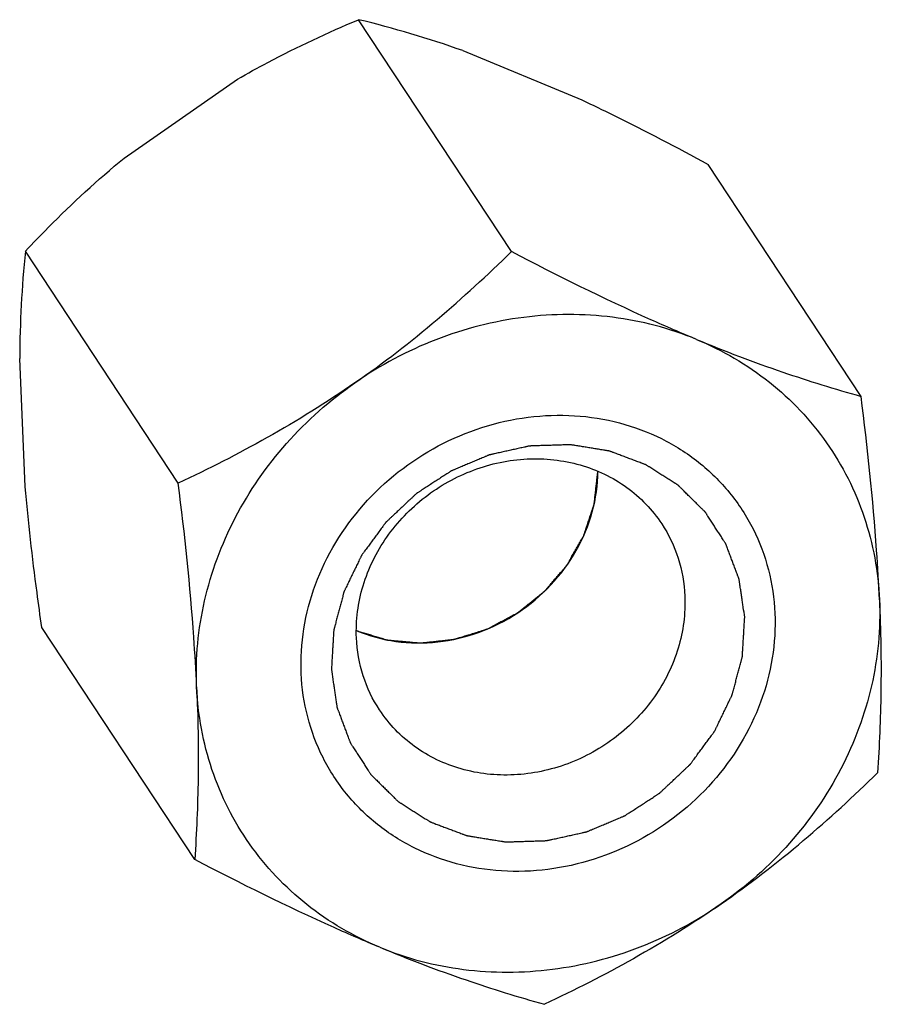
# Model space of a CAD drawing. Units: millimetres. Extents: x -30 to 1370, y 0 to 1025.
# Drawn here: x 1100 to 1106, y 125 to 132 of the extents above; entities that cross this region are included whole.
import ezdxf

# ---------------------------------------------------------------- set-up
doc = ezdxf.new("R2010")
doc.units = ezdxf.units.MM

msp = doc.modelspace()

# ---------------------------------------------------------------- linework, layer by layer
at = {"linetype": 'Continuous'}
for p, q in [((1103.3874, 130.2746), (1102.3645, 131.8254)), ((1103.0613, 131.6187), (1103.8578, 131.289)), ((1100.7968, 130.9), (1101.5556, 131.4274)), ((1105.7259, 129.3066), (1104.703, 130.8573)), ((1101.1592, 128.7263), (1100.1363, 130.277)), ((1100.136, 128.7027), (1100.0985, 129.5598)), ((1101.2694, 126.2098), (1100.2466, 127.7605))]:
    msp.add_line(p, q, dxfattribs=at)
for centre, radius, start, end in [((1100.7082, 124.9632), 7.0593, 70.52854, 76.43027), ((1107.568, 129.5252), 7.4697, 174.2233, 179.73431)]:
    msp.add_arc(centre, radius, start, end, dxfattribs=at)
for points, knots in [([(1101.5556, 131.4274), (1101.6226, 131.4662), (1101.8856, 131.6119), (1102.1587, 131.7389), (1102.3645, 131.8254)], [0, 0, 0, 0, 0.257477, 1, 1, 1, 1]), ([(1103.8578, 131.289), (1103.9289, 131.2556), (1104.214, 131.1184), (1104.4942, 130.9711), (1104.703, 130.8573)], [0, 0, 0, 0, 0.248369, 1, 1, 1, 1]), ([(1100.1363, 130.277), (1100.1868, 130.3305), (1100.3971, 130.5483), (1100.6198, 130.7544), (1100.7968, 130.9)], [0, 0, 0, 0, 0.243099, 1, 1, 1, 1]), ([(1102.341, 129.3977), (1102.5309, 129.5297), (1102.8918, 129.8089), (1103.2271, 130.1179), (1103.3874, 130.2746)], [0, 0, 0, 0, 0.507676, 1, 1, 1, 1]), ([(1104.6244, 129.6879), (1104.5221, 129.7302), (1104.1031, 129.9114), (1103.694, 130.1148), (1103.3874, 130.2746)], [0, 0, 0, 0, 0.242502, 1, 1, 1, 1]), ([(1104.6244, 129.6879), (1104.4459, 129.7618), (1104.1592, 129.8363), (1103.7676, 129.8603), (1103.3668, 129.8343), (1102.8714, 129.7075), (1102.5088, 129.5143), (1102.341, 129.3977)], [0, 0, 0, 0, 0.242012, 0.365624, 0.490712, 0.744, 1, 1, 1, 1]), ([(1104.6244, 129.6879), (1104.8147, 129.6091), (1105.1783, 129.4709), (1105.5499, 129.3559), (1105.7259, 129.3066)], [0, 0, 0, 0, 0.52982, 1, 1, 1, 1]), ([(1104.6244, 129.6879), (1104.7986, 129.6157), (1105.1272, 129.4245), (1105.5172, 129.0123), (1105.7727, 128.5064), (1105.8405, 128.1333), (1105.8488, 127.9456)], [0, 0, 0, 0, 0.252235, 0.500688, 0.748769, 1, 1, 1, 1]), ([(1102.341, 129.3977), (1102.1516, 129.2661), (1101.7657, 129.0262), (1101.3609, 128.821), (1101.1592, 128.7263)], [0, 0, 0, 0, 0.508683, 1, 1, 1, 1]), ([(1101.2821, 127.3653), (1101.2737, 127.5573), (1101.3018, 127.8508), (1101.4139, 128.2247), (1101.5763, 128.5902), (1101.8666, 129.0095), (1102.1735, 129.2813), (1102.341, 129.3977)], [0, 0, 0, 0, 0.241643, 0.365073, 0.490037, 0.743376, 1, 1, 1, 1]), ([(1105.8488, 127.9456), (1105.8439, 128.0558), (1105.8175, 128.5106), (1105.7688, 128.9639), (1105.7259, 129.3066)], [0, 0, 0, 0, 0.242027, 1, 1, 1, 1]), ([(1101.9814, 127.4542), (1101.977, 127.5539), (1101.9893, 127.7567), (1102.0947, 128.1544), (1102.3729, 128.611), (1102.8785, 129.0078), (1103.3908, 129.1733), (1103.8081, 129.1875), (1104.1111, 129.1396), (1104.3934, 129.0344), (1104.6443, 128.8758), (1104.8536, 128.6698), (1105.0131, 128.4244), (1105.1165, 128.1494), (1105.1452, 127.9548), (1105.1495, 127.8568)], [0, 0, 0, 0, 0.061485, 0.124158, 0.252251, 0.382809, 0.512438, 0.576209, 0.63881, 0.700224, 0.760619, 0.82033, 0.879811, 0.939549, 1, 1, 1, 1]), ([(1104.9476, 127.8311), (1104.9444, 127.8522), (1104.9397, 127.8838), (1104.9335, 127.9259), (1104.9288, 127.9575), (1104.9241, 127.9892), (1104.9202, 128.0155), (1104.9171, 128.0366), (1104.9151, 128.0497), (1104.9135, 128.0603), (1104.9124, 128.0682), (1104.9114, 128.0748), (1104.9107, 128.0794), (1104.9103, 128.082), (1104.9101, 128.084), (1104.9093, 128.0858), (1104.9084, 128.0883), (1104.9068, 128.0926), (1104.9045, 128.0988), (1104.9017, 128.1062), (1104.898, 128.116), (1104.8934, 128.1283), (1104.886, 128.1481), (1104.8767, 128.1727), (1104.8656, 128.2023), (1104.8545, 128.2318), (1104.8453, 128.2565), (1104.8379, 128.2762), (1104.8333, 128.2885), (1104.8296, 128.2984), (1104.8268, 128.3058), (1104.8245, 128.3119), (1104.8229, 128.3163), (1104.8219, 128.3187), (1104.8214, 128.3206), (1104.8201, 128.3222), (1104.8188, 128.3244), (1104.8163, 128.3283), (1104.8127, 128.3338), (1104.8084, 128.3404), (1104.8027, 128.3492), (1104.7956, 128.3602), (1104.7842, 128.3778), (1104.77, 128.3998), (1104.7529, 128.4262), (1104.7359, 128.4526), (1104.7216, 128.4746), (1104.7103, 128.4922), (1104.7031, 128.5032), (1104.6974, 128.512), (1104.6932, 128.5186), (1104.6896, 128.5241), (1104.6871, 128.5279), (1104.6857, 128.5301), (1104.6847, 128.5319), (1104.6832, 128.5332), (1104.6813, 128.5351), (1104.678, 128.5384), (1104.6732, 128.5431), (1104.6675, 128.5487), (1104.6599, 128.5563), (1104.6504, 128.5657), (1104.6351, 128.5807), (1104.6161, 128.5995), (1104.5933, 128.6221), (1104.5704, 128.6447), (1104.5514, 128.6635), (1104.5361, 128.6786), (1104.5266, 128.688), (1104.519, 128.6955), (1104.5133, 128.7012), (1104.5085, 128.7059), (1104.5052, 128.7092), (1104.5033, 128.711), (1104.5019, 128.7126), (1104.5002, 128.7135), (1104.4979, 128.715), (1104.494, 128.7174), (1104.4884, 128.721), (1104.4816, 128.7253), (1104.4727, 128.731), (1104.4614, 128.7381), (1104.4435, 128.7496), (1104.421, 128.7638), (1104.3941, 128.7809), (1104.3671, 128.798), (1104.3447, 128.8123), (1104.3267, 128.8237), (1104.3155, 128.8309), (1104.3065, 128.8366), (1104.2997, 128.8408), (1104.2941, 128.8444), (1104.2902, 128.8469), (1104.2879, 128.8483), (1104.2863, 128.8495), (1104.2843, 128.8501), (1104.2818, 128.8511), (1104.2774, 128.8527), (1104.2711, 128.8551), (1104.2635, 128.858), (1104.2533, 128.8618), (1104.2407, 128.8665), (1104.2204, 128.8742), (1104.1951, 128.8837), (1104.1647, 128.8951), (1104.1343, 128.9066), (1104.109, 128.9161), (1104.0888, 128.9237), (1104.0761, 128.9285), (1104.066, 128.9323), (1104.0584, 128.9351), (1104.0521, 128.9375), (1104.0476, 128.9392), (1104.0451, 128.9401), (1104.0432, 128.941), (1104.0411, 128.9412), (1104.0384, 128.9416), (1104.0337, 128.9424), (1104.0269, 128.9435), (1104.0187, 128.9448), (1104.0078, 128.9466), (1103.9942, 128.9488), (1103.9724, 128.9524), (1103.9452, 128.9568), (1103.9126, 128.9621), (1103.8799, 128.9674), (1103.8527, 128.9718), (1103.8309, 128.9754), (1103.8173, 128.9776), (1103.8064, 128.9794), (1103.7983, 128.9807), (1103.7915, 128.9818), (1103.7867, 128.9826), (1103.784, 128.983), (1103.782, 128.9835), (1103.7798, 128.9832), (1103.7769, 128.9832), (1103.7719, 128.983), (1103.7648, 128.9828), (1103.7562, 128.9825), (1103.7448, 128.9822), (1103.7305, 128.9817), (1103.7076, 128.981), (1103.6791, 128.9801), (1103.6448, 128.979), (1103.6105, 128.9779), (1103.5819, 128.977), (1103.559, 128.9763), (1103.5448, 128.9758), (1103.5333, 128.9755), (1103.5247, 128.9752), (1103.5176, 128.975), (1103.5126, 128.9748), (1103.5098, 128.9747), (1103.5076, 128.9748), (1103.5055, 128.9742), (1103.5027, 128.9736), (1103.4979, 128.9725), (1103.4909, 128.971), (1103.4825, 128.9691), (1103.4714, 128.9666), (1103.4575, 128.9635), (1103.4352, 128.9586), (1103.4073, 128.9524), (1103.3739, 128.945), (1103.3405, 128.9376), (1103.3127, 128.9315), (1103.2904, 128.9265), (1103.2764, 128.9234), (1103.2653, 128.921), (1103.257, 128.9191), (1103.25, 128.9176), (1103.2451, 128.9165), (1103.2423, 128.9158), (1103.2402, 128.9155), (1103.2383, 128.9145), (1103.2356, 128.9135), (1103.231, 128.9115), (1103.2243, 128.9087), (1103.2163, 128.9054), (1103.2057, 128.9009), (1103.1924, 128.8953), (1103.1712, 128.8864), (1103.1446, 128.8752), (1103.1128, 128.8618), (1103.0809, 128.8484), (1103.0543, 128.8372), (1103.0331, 128.8283), (1103.0198, 128.8227), (1103.0092, 128.8182), (1103.0012, 128.8149), (1102.9946, 128.8121), (1102.9899, 128.8102), (1102.9873, 128.809), (1102.9852, 128.8083), (1102.9835, 128.807), (1102.981, 128.8054), (1102.9768, 128.8027), (1102.9707, 128.7987), (1102.9634, 128.794), (1102.9537, 128.7877), (1102.9416, 128.7798), (1102.9222, 128.7673), (1102.8979, 128.7515), (1102.8688, 128.7326), (1102.8397, 128.7137), (1102.8155, 128.698), (1102.7961, 128.6854), (1102.7839, 128.6775), (1102.7742, 128.6712), (1102.7669, 128.6665), (1102.7609, 128.6626), (1102.7566, 128.6598), (1102.7542, 128.6582), (1102.7523, 128.6571), (1102.7508, 128.6555), (1102.7486, 128.6535), (1102.7449, 128.65), (1102.7396, 128.645), (1102.7332, 128.639), (1102.7246, 128.6309), (1102.7139, 128.6209), (1102.6968, 128.6048), (1102.6754, 128.5847), (1102.6498, 128.5606), (1102.6242, 128.5364), (1102.6028, 128.5163), (1102.5857, 128.5003), (1102.575, 128.4902), (1102.5664, 128.4822), (1102.56, 128.4761), (1102.5547, 128.4711), (1102.5509, 128.4676), (1102.5488, 128.4656), (1102.5471, 128.4641), (1102.546, 128.4623), (1102.5442, 128.4601), (1102.5413, 128.456), (1102.537, 128.4503), (1102.532, 128.4434), (1102.5252, 128.4342), (1102.5167, 128.4227), (1102.5032, 128.4043), (1102.4863, 128.3813), (1102.466, 128.3537), (1102.4456, 128.3261), (1102.4287, 128.3031), (1102.4152, 128.2848), (1102.4067, 128.2733), (1102.3999, 128.2641), (1102.3949, 128.2572), (1102.3906, 128.2514), (1102.3877, 128.2474), (1102.386, 128.2451), (1102.3846, 128.2434), (1102.3838, 128.2415), (1102.3825, 128.239), (1102.3804, 128.2345), (1102.3774, 128.2282), (1102.3737, 128.2206), (1102.3688, 128.2105), (1102.3627, 128.1978), (1102.3529, 128.1775), (1102.3406, 128.1522), (1102.3259, 128.1218), (1102.3113, 128.0914), (1102.299, 128.0661), (1102.2892, 128.0459), (1102.2831, 128.0332), (1102.2782, 128.0231), (1102.2745, 128.0155), (1102.2715, 128.0091), (1102.2693, 128.0047), (1102.2681, 128.0022), (1102.2671, 128.0003), (1102.2667, 127.9983), (1102.2659, 127.9956), (1102.2647, 127.9909), (1102.2629, 127.9843), (1102.2608, 127.9763), (1102.258, 127.9656), (1102.2544, 127.9522), (1102.2487, 127.9309), (1102.2417, 127.9042), (1102.2331, 127.8722), (1102.2246, 127.8401), (1102.2175, 127.8134), (1102.2119, 127.7921), (1102.2083, 127.7787), (1102.2055, 127.7681), (1102.2034, 127.7601), (1102.2016, 127.7534), (1102.2003, 127.7487), (1102.1997, 127.746), (1102.199, 127.7441), (1102.199, 127.742), (1102.1988, 127.7392), (1102.1985, 127.7344), (1102.1981, 127.7275), (1102.1976, 127.7193), (1102.197, 127.7083), (1102.1961, 127.6945), (1102.1948, 127.6725), (1102.1932, 127.645), (1102.1912, 127.6119), (1102.1892, 127.5789), (1102.1866, 127.5349), (1102.1846, 127.5019), (1102.1833, 127.4798)], [0, 0, 0, 0, 0.015625, 0.023438, 0.03125, 0.039062, 0.046875, 0.050781, 0.054688, 0.056641, 0.058594, 0.060547, 0.061523, 0.062012, 0.0625, 0.062988, 0.063477, 0.064453, 0.066406, 0.068359, 0.070312, 0.074219, 0.078125, 0.085938, 0.09375, 0.101562, 0.109375, 0.113281, 0.117188, 0.119141, 0.121094, 0.123047, 0.124023, 0.124512, 0.125, 0.125488, 0.125977, 0.126953, 0.128906, 0.130859, 0.132812, 0.136719, 0.140625, 0.148438, 0.15625, 0.164062, 0.171875, 0.175781, 0.179688, 0.181641, 0.183594, 0.185547, 0.186523, 0.187012, 0.1875, 0.187988, 0.188477, 0.189453, 0.191406, 0.193359, 0.195312, 0.199219, 0.203125, 0.210938, 0.21875, 0.226562, 0.234375, 0.238281, 0.242188, 0.244141, 0.246094, 0.248047, 0.249023, 0.249512, 0.25, 0.250488, 0.250977, 0.251953, 0.253906, 0.255859, 0.257812, 0.261719, 0.265625, 0.273438, 0.28125, 0.289062, 0.296875, 0.300781, 0.304688, 0.306641, 0.308594, 0.310547, 0.311523, 0.312012, 0.3125, 0.312988, 0.313477, 0.314453, 0.316406, 0.318359, 0.320312, 0.324219, 0.328125, 0.335938, 0.34375, 0.351562, 0.359375, 0.363281, 0.367188, 0.369141, 0.371094, 0.373047, 0.374023, 0.374512, 0.375, 0.375488, 0.375977, 0.376953, 0.378906, 0.380859, 0.382812, 0.386719, 0.390625, 0.398438, 0.40625, 0.414062, 0.421875, 0.425781, 0.429688, 0.431641, 0.433594, 0.435547, 0.436523, 0.437012, 0.4375, 0.437988, 0.438477, 0.439453, 0.441406, 0.443359, 0.445312, 0.449219, 0.453125, 0.460938, 0.46875, 0.476562, 0.484375, 0.488281, 0.492188, 0.494141, 0.496094, 0.498047, 0.499023, 0.499512, 0.5, 0.500488, 0.500977, 0.501953, 0.503906, 0.505859, 0.507812, 0.511719, 0.515625, 0.523438, 0.53125, 0.539062, 0.546875, 0.550781, 0.554688, 0.556641, 0.558594, 0.560547, 0.561523, 0.562012, 0.5625, 0.562988, 0.563477, 0.564453, 0.566406, 0.568359, 0.570312, 0.574219, 0.578125, 0.585938, 0.59375, 0.601562, 0.609375, 0.613281, 0.617188, 0.619141, 0.621094, 0.623047, 0.624023, 0.624512, 0.625, 0.625488, 0.625977, 0.626953, 0.628906, 0.630859, 0.632812, 0.636719, 0.640625, 0.648438, 0.65625, 0.664062, 0.671875, 0.675781, 0.679688, 0.681641, 0.683594, 0.685547, 0.686523, 0.687012, 0.6875, 0.687988, 0.688477, 0.689453, 0.691406, 0.693359, 0.695312, 0.699219, 0.703125, 0.710938, 0.71875, 0.726562, 0.734375, 0.738281, 0.742188, 0.744141, 0.746094, 0.748047, 0.749023, 0.749512, 0.75, 0.750488, 0.750977, 0.751953, 0.753906, 0.755859, 0.757812, 0.761719, 0.765625, 0.773438, 0.78125, 0.789062, 0.796875, 0.800781, 0.804688, 0.806641, 0.808594, 0.810547, 0.811523, 0.812012, 0.8125, 0.812988, 0.813477, 0.814453, 0.816406, 0.818359, 0.820312, 0.824219, 0.828125, 0.835938, 0.84375, 0.851562, 0.859375, 0.863281, 0.867188, 0.869141, 0.871094, 0.873047, 0.874023, 0.874512, 0.875, 0.875488, 0.875977, 0.876953, 0.878906, 0.880859, 0.882812, 0.886719, 0.890625, 0.898438, 0.90625, 0.914062, 0.921875, 0.925781, 0.929688, 0.931641, 0.933594, 0.935547, 0.936523, 0.937012, 0.9375, 0.937988, 0.938477, 0.939453, 0.941406, 0.943359, 0.945312, 0.949219, 0.953125, 0.960938, 0.96875, 0.976562, 0.984375, 1, 1, 1, 1]), ([(1102.3507, 127.6925), (1102.3456, 127.8093), (1102.3776, 128.05), (1102.5401, 128.3786), (1102.7986, 128.6482), (1103.1261, 128.8306), (1103.4887, 128.9072), (1103.8491, 128.8685), (1104.1682, 128.7168), (1104.3304, 128.5485), (1104.3925, 128.4544)], [0, 0, 0, 0, 0.122589, 0.249103, 0.378442, 0.508401, 0.636544, 0.761127, 0.881826, 1, 1, 1, 1]), ([(1102.3509, 127.7401), (1102.4348, 127.7047), (1102.6153, 127.656), (1102.9931, 127.6525), (1103.4556, 127.8225), (1103.7938, 128.1808), (1103.9391, 128.5297), (1103.9652, 128.7148), (1103.9657, 128.8059)], [0, 0, 0, 0, 0.121502, 0.246067, 0.499997, 0.753921, 0.878471, 1, 1, 1, 1]), ([(1102.351, 127.7404), (1102.3617, 127.7371), (1102.3831, 127.7306), (1102.4153, 127.7209), (1102.4474, 127.7111), (1102.4742, 127.703), (1102.4956, 127.6965), (1102.5117, 127.6916), (1102.5277, 127.6867), (1102.5411, 127.6827), (1102.5498, 127.68), (1102.5539, 127.6788), (1102.5565, 127.6779), (1102.5601, 127.6777), (1102.5645, 127.6772), (1102.5703, 127.6767), (1102.5775, 127.6761), (1102.5862, 127.6753), (1102.5977, 127.6743), (1102.618, 127.6724), (1102.6469, 127.6698), (1102.6816, 127.6667), (1102.7106, 127.6641), (1102.7337, 127.662), (1102.7482, 127.6607), (1102.7597, 127.6597), (1102.767, 127.659), (1102.7727, 127.6585), (1102.7785, 127.6578), (1102.7859, 127.6587), (1102.7947, 127.6596), (1102.8065, 127.661), (1102.8212, 127.6625), (1102.8388, 127.6645), (1102.8623, 127.667), (1102.8917, 127.6703), (1102.9212, 127.6735), (1102.9447, 127.676), (1102.9623, 127.678), (1102.977, 127.6796), (1102.9888, 127.6808), (1102.9976, 127.6818), (1103.005, 127.6825), (1103.0107, 127.6845), (1103.0164, 127.6862), (1103.0236, 127.6884), (1103.035, 127.692), (1103.0494, 127.6964), (1103.0723, 127.7036), (1103.1009, 127.7124), (1103.1353, 127.7231), (1103.164, 127.732), (1103.184, 127.7382), (1103.1955, 127.7418), (1103.2041, 127.7445), (1103.2112, 127.7467), (1103.217, 127.7485), (1103.2213, 127.7498), (1103.2249, 127.7508), (1103.2275, 127.7524), (1103.2315, 127.7545), (1103.2402, 127.7591), (1103.2535, 127.7662), (1103.2695, 127.7747), (1103.2855, 127.7832), (1103.3069, 127.7946), (1103.3335, 127.8088), (1103.3602, 127.823), (1103.3816, 127.8343), (1103.3949, 127.8414), (1103.4056, 127.8471), (1103.4136, 127.8514), (1103.4202, 127.8549), (1103.4249, 127.8574), (1103.4276, 127.8589), (1103.4296, 127.8598), (1103.4313, 127.8613), (1103.4337, 127.8632), (1103.4378, 127.8665), (1103.4437, 127.8712), (1103.4508, 127.8769), (1103.4602, 127.8845), (1103.472, 127.8939), (1103.4909, 127.909), (1103.5145, 127.9279), (1103.538, 127.9469), (1103.5569, 127.962), (1103.571, 127.9733), (1103.5852, 127.9847), (1103.597, 127.9941), (1103.6047, 128.0002), (1103.6082, 128.0031), (1103.6106, 128.0049), (1103.6129, 128.0078), (1103.6158, 128.0111), (1103.6197, 128.0156), (1103.6245, 128.0212), (1103.6302, 128.0279), (1103.6379, 128.0369), (1103.6513, 128.0526), (1103.6705, 128.075), (1103.6936, 128.1018), (1103.7128, 128.1242), (1103.7281, 128.1421), (1103.7377, 128.1533), (1103.7454, 128.1623), (1103.7502, 128.1679), (1103.754, 128.1724), (1103.758, 128.1768), (1103.7615, 128.1833), (1103.766, 128.191), (1103.7718, 128.2013), (1103.7792, 128.2141), (1103.7879, 128.2295), (1103.7997, 128.2501), (1103.8143, 128.2758), (1103.829, 128.3015), (1103.8407, 128.3221), (1103.8495, 128.3375), (1103.8568, 128.3504), (1103.8627, 128.3607), (1103.867, 128.3684), (1103.8709, 128.3748), (1103.8725, 128.3804), (1103.8744, 128.3859), (1103.8766, 128.3928), (1103.8803, 128.4038), (1103.8848, 128.4176), (1103.8921, 128.4397), (1103.9013, 128.4672), (1103.9122, 128.5003), (1103.9213, 128.5279), (1103.9277, 128.5472), (1103.9314, 128.5583), (1103.9341, 128.5666), (1103.9364, 128.5735), (1103.9382, 128.579), (1103.9396, 128.5831), (1103.9408, 128.5865), (1103.941, 128.5894), (1103.9415, 128.5937), (1103.9425, 128.6029), (1103.9442, 128.6172), (1103.9461, 128.6343), (1103.948, 128.6514), (1103.9506, 128.6742), (1103.9538, 128.7027), (1103.9577, 128.7369), (1103.9615, 128.7711), (1103.9641, 128.7939), (1103.9654, 128.8053)], [0, 0, 0, 0, 0.015625, 0.03125, 0.046875, 0.0625, 0.070312, 0.078125, 0.085938, 0.09375, 0.097656, 0.098633, 0.099609, 0.101562, 0.103516, 0.105469, 0.109375, 0.113281, 0.117188, 0.125, 0.140625, 0.15625, 0.171875, 0.179688, 0.1875, 0.191406, 0.195312, 0.197266, 0.199219, 0.203125, 0.207031, 0.210938, 0.21875, 0.226562, 0.234375, 0.25, 0.265625, 0.273438, 0.28125, 0.289062, 0.292969, 0.296875, 0.300781, 0.302734, 0.304688, 0.308594, 0.3125, 0.320312, 0.328125, 0.34375, 0.359375, 0.375, 0.382812, 0.386719, 0.390625, 0.394531, 0.396484, 0.398438, 0.400391, 0.401367, 0.402344, 0.40625, 0.414062, 0.421875, 0.429688, 0.4375, 0.453125, 0.46875, 0.476562, 0.484375, 0.488281, 0.492188, 0.496094, 0.498047, 0.499023, 0.5, 0.500977, 0.501953, 0.503906, 0.507812, 0.511719, 0.515625, 0.523438, 0.53125, 0.546875, 0.5625, 0.570312, 0.578125, 0.585938, 0.59375, 0.597656, 0.598633, 0.599609, 0.601562, 0.603516, 0.605469, 0.609375, 0.613281, 0.617188, 0.625, 0.640625, 0.65625, 0.671875, 0.679688, 0.6875, 0.691406, 0.695312, 0.697266, 0.699219, 0.703125, 0.707031, 0.710938, 0.71875, 0.726562, 0.734375, 0.75, 0.765625, 0.773438, 0.78125, 0.789062, 0.792969, 0.796875, 0.800781, 0.802734, 0.804688, 0.808594, 0.8125, 0.820312, 0.828125, 0.84375, 0.859375, 0.875, 0.882812, 0.886719, 0.890625, 0.894531, 0.896484, 0.898438, 0.900391, 0.901367, 0.902344, 0.90625, 0.914062, 0.921875, 0.929688, 0.9375, 0.953125, 0.96875, 0.984375, 1, 1, 1, 1]), ([(1102.351, 127.7401), (1102.3617, 127.7368), (1102.3831, 127.7303), (1102.4153, 127.7206), (1102.4474, 127.7108), (1102.4742, 127.7027), (1102.4957, 127.6962), (1102.5117, 127.6913), (1102.5278, 127.6864), (1102.5412, 127.6824), (1102.5499, 127.6797), (1102.5539, 127.6785), (1102.5566, 127.6776), (1102.5602, 127.6774), (1102.5645, 127.6769), (1102.5703, 127.6764), (1102.5776, 127.6758), (1102.5862, 127.675), (1102.5978, 127.674), (1102.6181, 127.6721), (1102.647, 127.6695), (1102.6817, 127.6664), (1102.7107, 127.6638), (1102.7338, 127.6617), (1102.7483, 127.6604), (1102.7599, 127.6594), (1102.7671, 127.6587), (1102.7729, 127.6582), (1102.7786, 127.6575), (1102.786, 127.6585), (1102.7948, 127.6594), (1102.8066, 127.6607), (1102.8213, 127.6623), (1102.839, 127.6642), (1102.8625, 127.6668), (1102.8919, 127.67), (1102.9213, 127.6732), (1102.9449, 127.6758), (1102.9625, 127.6777), (1102.9772, 127.6793), (1102.989, 127.6806), (1102.9978, 127.6816), (1103.0052, 127.6822), (1103.0109, 127.6842), (1103.0166, 127.686), (1103.0238, 127.6882), (1103.0352, 127.6918), (1103.0496, 127.6962), (1103.0725, 127.7033), (1103.1011, 127.7122), (1103.1355, 127.7229), (1103.1642, 127.7318), (1103.1842, 127.738), (1103.1957, 127.7416), (1103.2043, 127.7443), (1103.2115, 127.7465), (1103.2172, 127.7483), (1103.2215, 127.7496), (1103.2251, 127.7507), (1103.2277, 127.7522), (1103.2317, 127.7543), (1103.2404, 127.7589), (1103.2538, 127.766), (1103.2698, 127.7745), (1103.2858, 127.7831), (1103.3071, 127.7944), (1103.3338, 127.8086), (1103.3605, 127.8228), (1103.3818, 127.8342), (1103.3952, 127.8413), (1103.4058, 127.847), (1103.4138, 127.8512), (1103.4205, 127.8548), (1103.4252, 127.8573), (1103.4278, 127.8587), (1103.4299, 127.8597), (1103.4316, 127.8612), (1103.434, 127.863), (1103.4381, 127.8664), (1103.444, 127.8711), (1103.4511, 127.8768), (1103.4605, 127.8843), (1103.4723, 127.8938), (1103.4912, 127.9089), (1103.5148, 127.9278), (1103.5383, 127.9467), (1103.5572, 127.9619), (1103.5713, 127.9732), (1103.5855, 127.9846), (1103.5973, 127.994), (1103.605, 128.0002), (1103.6085, 128.003), (1103.6109, 128.0048), (1103.6133, 128.0077), (1103.6162, 128.011), (1103.62, 128.0155), (1103.6248, 128.0211), (1103.6305, 128.0278), (1103.6382, 128.0368), (1103.6517, 128.0525), (1103.6709, 128.0749), (1103.6939, 128.1018), (1103.7131, 128.1242), (1103.7284, 128.1421), (1103.738, 128.1533), (1103.7457, 128.1623), (1103.7505, 128.1679), (1103.7543, 128.1724), (1103.7583, 128.1767), (1103.7619, 128.1833), (1103.7663, 128.1909), (1103.7721, 128.2012), (1103.7795, 128.2141), (1103.7883, 128.2295), (1103.8, 128.2501), (1103.8146, 128.2758), (1103.8293, 128.3016), (1103.841, 128.3221), (1103.8498, 128.3376), (1103.8571, 128.3504), (1103.863, 128.3607), (1103.8674, 128.3684), (1103.8712, 128.3748), (1103.8728, 128.3804), (1103.8747, 128.3859), (1103.8769, 128.3928), (1103.8806, 128.4039), (1103.8852, 128.4177), (1103.8925, 128.4397), (1103.9016, 128.4673), (1103.9125, 128.5004), (1103.9217, 128.528), (1103.9281, 128.5473), (1103.9317, 128.5584), (1103.9344, 128.5667), (1103.9367, 128.5736), (1103.9386, 128.5791), (1103.9399, 128.5832), (1103.9411, 128.5867), (1103.9413, 128.5895), (1103.9419, 128.5938), (1103.9429, 128.603), (1103.9445, 128.6173), (1103.9464, 128.6344), (1103.9483, 128.6514), (1103.9509, 128.6742), (1103.9541, 128.7027), (1103.958, 128.7368), (1103.9618, 128.771), (1103.9644, 128.7938), (1103.9657, 128.8052)], [0, 0, 0, 0, 0.015625, 0.03125, 0.046875, 0.0625, 0.070312, 0.078125, 0.085938, 0.09375, 0.097656, 0.098633, 0.099609, 0.101562, 0.103516, 0.105469, 0.109375, 0.113281, 0.117188, 0.125, 0.140625, 0.15625, 0.171875, 0.179688, 0.1875, 0.191406, 0.195312, 0.197266, 0.199219, 0.203125, 0.207031, 0.210938, 0.21875, 0.226562, 0.234375, 0.25, 0.265625, 0.273438, 0.28125, 0.289062, 0.292969, 0.296875, 0.300781, 0.302734, 0.304688, 0.308594, 0.3125, 0.320312, 0.328125, 0.34375, 0.359375, 0.375, 0.382812, 0.386719, 0.390625, 0.394531, 0.396484, 0.398438, 0.400391, 0.401367, 0.402344, 0.40625, 0.414062, 0.421875, 0.429688, 0.4375, 0.453125, 0.46875, 0.476562, 0.484375, 0.488281, 0.492188, 0.496094, 0.498047, 0.499023, 0.5, 0.500977, 0.501953, 0.503906, 0.507812, 0.511719, 0.515625, 0.523438, 0.53125, 0.546875, 0.5625, 0.570312, 0.578125, 0.585938, 0.59375, 0.597656, 0.598633, 0.599609, 0.601562, 0.603516, 0.605469, 0.609375, 0.613281, 0.617188, 0.625, 0.640625, 0.65625, 0.671875, 0.679688, 0.6875, 0.691406, 0.695312, 0.697266, 0.699219, 0.703125, 0.707031, 0.710938, 0.71875, 0.726562, 0.734375, 0.75, 0.765625, 0.773438, 0.78125, 0.789062, 0.792969, 0.796875, 0.800781, 0.802734, 0.804688, 0.808594, 0.8125, 0.820312, 0.828125, 0.84375, 0.859375, 0.875, 0.882812, 0.886719, 0.890625, 0.894531, 0.896484, 0.898438, 0.900391, 0.901367, 0.902344, 0.90625, 0.914062, 0.921875, 0.929688, 0.9375, 0.953125, 0.96875, 0.984375, 1, 1, 1, 1]), ([(1101.2821, 127.3653), (1101.2772, 127.4755), (1101.2508, 127.9303), (1101.2021, 128.3836), (1101.1592, 128.7263)], [0, 0, 0, 0, 0.242027, 1, 1, 1, 1]), ([(1100.2466, 127.7605), (1100.2354, 127.839), (1100.1924, 128.1523), (1100.1563, 128.4666), (1100.136, 128.7027)], [0, 0, 0, 0, 0.250703, 1, 1, 1, 1]), ([(1104.3925, 128.4544), (1104.4391, 128.3837), (1104.5137, 128.2276), (1104.5434, 128.0574), (1104.5472, 127.9716)], [0, 0, 0, 0, 0.496827, 1, 1, 1, 1]), ([(1104.5472, 127.9716), (1104.5523, 127.8549), (1104.5202, 127.6141), (1104.3578, 127.2855), (1104.0992, 127.016), (1103.7717, 126.8335), (1103.4091, 126.7569), (1103.0487, 126.7957), (1102.7296, 126.9473), (1102.5674, 127.1157), (1102.5054, 127.2097)], [0, 0, 0, 0, 0.122589, 0.249103, 0.378442, 0.508401, 0.636544, 0.761127, 0.881826, 1, 1, 1, 1]), ([(1105.8488, 127.9456), (1105.8572, 127.7537), (1105.829, 127.4602), (1105.717, 127.0863), (1105.5546, 126.7208), (1105.2642, 126.3014), (1104.9573, 126.0296), (1104.7898, 125.9132)], [0, 0, 0, 0, 0.241643, 0.365073, 0.490037, 0.743376, 1, 1, 1, 1]), ([(1105.8488, 127.9456), (1105.8577, 127.7412), (1105.8642, 127.3557), (1105.8482, 126.9705), (1105.8361, 126.7901)], [0, 0, 0, 0, 0.53088, 1, 1, 1, 1]), ([(1105.1495, 127.8568), (1105.1538, 127.7571), (1105.1416, 127.5543), (1105.0361, 127.1565), (1104.7579, 126.6999), (1104.2523, 126.3032), (1103.74, 126.1377), (1103.3227, 126.1234), (1103.0197, 126.1714), (1102.7374, 126.2766), (1102.4865, 126.4352), (1102.2772, 126.6412), (1102.1177, 126.8866), (1102.0143, 127.1615), (1101.9856, 127.3562), (1101.9814, 127.4542)], [0, 0, 0, 0, 0.061485, 0.124158, 0.252251, 0.382809, 0.512438, 0.576209, 0.63881, 0.700224, 0.760619, 0.82033, 0.879811, 0.939549, 1, 1, 1, 1]), ([(1102.1833, 127.4798), (1102.1864, 127.4588), (1102.1911, 127.4272), (1102.1973, 127.385), (1102.202, 127.3534), (1102.2067, 127.3218), (1102.2106, 127.2954), (1102.2138, 127.2744), (1102.2157, 127.2612), (1102.2173, 127.2507), (1102.2185, 127.2428), (1102.2195, 127.2362), (1102.2201, 127.2316), (1102.2205, 127.2289), (1102.2207, 127.2269), (1102.2215, 127.2251), (1102.2224, 127.2226), (1102.2241, 127.2183), (1102.2264, 127.2122), (1102.2291, 127.2048), (1102.2328, 127.1949), (1102.2375, 127.1826), (1102.2449, 127.1629), (1102.2541, 127.1382), (1102.2652, 127.1087), (1102.2763, 127.0791), (1102.2855, 127.0545), (1102.2929, 127.0347), (1102.2976, 127.0224), (1102.3013, 127.0126), (1102.304, 127.0052), (1102.3064, 126.999), (1102.3079, 126.9947), (1102.3089, 126.9922), (1102.3095, 126.9903), (1102.3107, 126.9888), (1102.3121, 126.9865), (1102.3146, 126.9827), (1102.3181, 126.9772), (1102.3224, 126.9706), (1102.3281, 126.9618), (1102.3352, 126.9508), (1102.3466, 126.9332), (1102.3608, 126.9112), (1102.3779, 126.8848), (1102.395, 126.8584), (1102.4092, 126.8364), (1102.4206, 126.8188), (1102.4277, 126.8078), (1102.4334, 126.799), (1102.4376, 126.7924), (1102.4412, 126.7869), (1102.4437, 126.783), (1102.4451, 126.7808), (1102.4461, 126.7791), (1102.4476, 126.7778), (1102.4495, 126.7759), (1102.4529, 126.7726), (1102.4576, 126.7679), (1102.4633, 126.7622), (1102.4709, 126.7547), (1102.4804, 126.7453), (1102.4957, 126.7302), (1102.5147, 126.7114), (1102.5376, 126.6888), (1102.5604, 126.6662), (1102.5795, 126.6474), (1102.5947, 126.6324), (1102.6042, 126.6229), (1102.6118, 126.6154), (1102.6175, 126.6098), (1102.6223, 126.6051), (1102.6256, 126.6018), (1102.6275, 126.5999), (1102.6289, 126.5984), (1102.6307, 126.5974), (1102.6329, 126.596), (1102.6368, 126.5935), (1102.6424, 126.5899), (1102.6492, 126.5856), (1102.6582, 126.5799), (1102.6694, 126.5728), (1102.6874, 126.5614), (1102.7098, 126.5471), (1102.7368, 126.53), (1102.7637, 126.5129), (1102.7862, 126.4986), (1102.8041, 126.4872), (1102.8154, 126.4801), (1102.8244, 126.4744), (1102.8311, 126.4701), (1102.8367, 126.4665), (1102.8406, 126.464), (1102.8429, 126.4626), (1102.8445, 126.4614), (1102.8465, 126.4609), (1102.849, 126.4599), (1102.8534, 126.4582), (1102.8598, 126.4558), (1102.8674, 126.453), (1102.8775, 126.4492), (1102.8901, 126.4444), (1102.9104, 126.4368), (1102.9357, 126.4273), (1102.9661, 126.4158), (1102.9965, 126.4044), (1103.0218, 126.3949), (1103.0421, 126.3872), (1103.0547, 126.3825), (1103.0648, 126.3787), (1103.0724, 126.3758), (1103.0788, 126.3734), (1103.0832, 126.3717), (1103.0857, 126.3708), (1103.0876, 126.37), (1103.0897, 126.3698), (1103.0924, 126.3693), (1103.0972, 126.3686), (1103.104, 126.3674), (1103.1121, 126.3661), (1103.123, 126.3643), (1103.1366, 126.3621), (1103.1584, 126.3586), (1103.1856, 126.3542), (1103.2183, 126.3488), (1103.2509, 126.3435), (1103.2781, 126.3391), (1103.2999, 126.3356), (1103.3135, 126.3334), (1103.3244, 126.3316), (1103.3326, 126.3303), (1103.3394, 126.3292), (1103.3441, 126.3284), (1103.3469, 126.328), (1103.3489, 126.3275), (1103.351, 126.3277), (1103.3539, 126.3277), (1103.3589, 126.3279), (1103.366, 126.3281), (1103.3746, 126.3284), (1103.386, 126.3288), (1103.4003, 126.3292), (1103.4232, 126.33), (1103.4518, 126.3309), (1103.4861, 126.3319), (1103.5203, 126.333), (1103.5489, 126.3339), (1103.5718, 126.3347), (1103.5861, 126.3351), (1103.5975, 126.3355), (1103.6061, 126.3357), (1103.6132, 126.336), (1103.6182, 126.3361), (1103.6211, 126.3363), (1103.6232, 126.3362), (1103.6253, 126.3368), (1103.6281, 126.3374), (1103.633, 126.3385), (1103.6399, 126.34), (1103.6483, 126.3418), (1103.6594, 126.3443), (1103.6733, 126.3474), (1103.6956, 126.3523), (1103.7235, 126.3585), (1103.7569, 126.3659), (1103.7903, 126.3733), (1103.8182, 126.3795), (1103.8404, 126.3844), (1103.8544, 126.3875), (1103.8655, 126.39), (1103.8739, 126.3918), (1103.8808, 126.3934), (1103.8857, 126.3944), (1103.8885, 126.3951), (1103.8906, 126.3954), (1103.8926, 126.3964), (1103.8952, 126.3975), (1103.8999, 126.3994), (1103.9065, 126.4022), (1103.9145, 126.4056), (1103.9251, 126.41), (1103.9384, 126.4156), (1103.9596, 126.4246), (1103.9862, 126.4357), (1104.0181, 126.4491), (1104.0499, 126.4625), (1104.0765, 126.4737), (1104.0977, 126.4827), (1104.111, 126.4882), (1104.1216, 126.4927), (1104.1296, 126.4961), (1104.1363, 126.4989), (1104.1409, 126.5008), (1104.1435, 126.5019), (1104.1456, 126.5027), (1104.1474, 126.504), (1104.1498, 126.5055), (1104.154, 126.5083), (1104.1601, 126.5122), (1104.1674, 126.5169), (1104.1771, 126.5232), (1104.1892, 126.5311), (1104.2086, 126.5437), (1104.2329, 126.5594), (1104.262, 126.5783), (1104.2911, 126.5972), (1104.3154, 126.613), (1104.3348, 126.6256), (1104.3469, 126.6334), (1104.3566, 126.6397), (1104.3639, 126.6444), (1104.3699, 126.6484), (1104.3742, 126.6511), (1104.3766, 126.6527), (1104.3785, 126.6538), (1104.38, 126.6554), (1104.3822, 126.6574), (1104.3859, 126.6609), (1104.3913, 126.6659), (1104.3977, 126.672), (1104.4062, 126.68), (1104.4169, 126.6901), (1104.434, 126.7062), (1104.4554, 126.7263), (1104.481, 126.7504), (1104.5067, 126.7745), (1104.528, 126.7946), (1104.5451, 126.8107), (1104.5558, 126.8207), (1104.5644, 126.8288), (1104.5708, 126.8348), (1104.5761, 126.8398), (1104.5799, 126.8433), (1104.582, 126.8454), (1104.5837, 126.8468), (1104.5849, 126.8486), (1104.5866, 126.8509), (1104.5895, 126.8549), (1104.5938, 126.8607), (1104.5988, 126.8676), (1104.6056, 126.8767), (1104.6141, 126.8882), (1104.6276, 126.9066), (1104.6446, 126.9296), (1104.6649, 126.9572), (1104.6852, 126.9848), (1104.7021, 127.0078), (1104.7156, 127.0262), (1104.7241, 127.0377), (1104.7309, 127.0469), (1104.736, 127.0538), (1104.7402, 127.0595), (1104.7432, 127.0635), (1104.7448, 127.0659), (1104.7462, 127.0675), (1104.747, 127.0695), (1104.7483, 127.072), (1104.7504, 127.0764), (1104.7535, 127.0828), (1104.7571, 127.0904), (1104.762, 127.1005), (1104.7682, 127.1131), (1104.7779, 127.1334), (1104.7902, 127.1587), (1104.8049, 127.1891), (1104.8196, 127.2195), (1104.8318, 127.2448), (1104.8416, 127.2651), (1104.8477, 127.2777), (1104.8526, 127.2879), (1104.8563, 127.2955), (1104.8593, 127.3018), (1104.8615, 127.3062), (1104.8627, 127.3088), (1104.8638, 127.3106), (1104.8641, 127.3127), (1104.8649, 127.3153), (1104.8661, 127.32), (1104.8679, 127.3267), (1104.87, 127.3347), (1104.8729, 127.3454), (1104.8764, 127.3587), (1104.8821, 127.3801), (1104.8892, 127.4068), (1104.8977, 127.4388), (1104.9062, 127.4708), (1104.9133, 127.4975), (1104.919, 127.5189), (1104.9225, 127.5322), (1104.9253, 127.5429), (1104.9275, 127.5509), (1104.9292, 127.5576), (1104.9305, 127.5622), (1104.9312, 127.5649), (1104.9318, 127.5669), (1104.9318, 127.569), (1104.932, 127.5717), (1104.9323, 127.5765), (1104.9327, 127.5834), (1104.9332, 127.5917), (1104.9339, 127.6027), (1104.9347, 127.6164), (1104.936, 127.6385), (1104.9377, 127.666), (1104.9396, 127.699), (1104.9416, 127.732), (1104.9443, 127.7761), (1104.9462, 127.8091), (1104.9476, 127.8311)], [0, 0, 0, 0, 0.015625, 0.023438, 0.03125, 0.039062, 0.046875, 0.050781, 0.054688, 0.056641, 0.058594, 0.060547, 0.061523, 0.062012, 0.0625, 0.062988, 0.063477, 0.064453, 0.066406, 0.068359, 0.070312, 0.074219, 0.078125, 0.085938, 0.09375, 0.101562, 0.109375, 0.113281, 0.117188, 0.119141, 0.121094, 0.123047, 0.124023, 0.124512, 0.125, 0.125488, 0.125977, 0.126953, 0.128906, 0.130859, 0.132812, 0.136719, 0.140625, 0.148438, 0.15625, 0.164062, 0.171875, 0.175781, 0.179688, 0.181641, 0.183594, 0.185547, 0.186523, 0.187012, 0.1875, 0.187988, 0.188477, 0.189453, 0.191406, 0.193359, 0.195312, 0.199219, 0.203125, 0.210938, 0.21875, 0.226562, 0.234375, 0.238281, 0.242188, 0.244141, 0.246094, 0.248047, 0.249023, 0.249512, 0.25, 0.250488, 0.250977, 0.251953, 0.253906, 0.255859, 0.257812, 0.261719, 0.265625, 0.273438, 0.28125, 0.289062, 0.296875, 0.300781, 0.304688, 0.306641, 0.308594, 0.310547, 0.311523, 0.312012, 0.3125, 0.312988, 0.313477, 0.314453, 0.316406, 0.318359, 0.320312, 0.324219, 0.328125, 0.335938, 0.34375, 0.351562, 0.359375, 0.363281, 0.367188, 0.369141, 0.371094, 0.373047, 0.374023, 0.374512, 0.375, 0.375488, 0.375977, 0.376953, 0.378906, 0.380859, 0.382812, 0.386719, 0.390625, 0.398438, 0.40625, 0.414062, 0.421875, 0.425781, 0.429688, 0.431641, 0.433594, 0.435547, 0.436523, 0.437012, 0.4375, 0.437988, 0.438477, 0.439453, 0.441406, 0.443359, 0.445312, 0.449219, 0.453125, 0.460938, 0.46875, 0.476562, 0.484375, 0.488281, 0.492188, 0.494141, 0.496094, 0.498047, 0.499023, 0.499512, 0.5, 0.500488, 0.500977, 0.501953, 0.503906, 0.505859, 0.507812, 0.511719, 0.515625, 0.523438, 0.53125, 0.539062, 0.546875, 0.550781, 0.554688, 0.556641, 0.558594, 0.560547, 0.561523, 0.562012, 0.5625, 0.562988, 0.563477, 0.564453, 0.566406, 0.568359, 0.570312, 0.574219, 0.578125, 0.585938, 0.59375, 0.601562, 0.609375, 0.613281, 0.617188, 0.619141, 0.621094, 0.623047, 0.624023, 0.624512, 0.625, 0.625488, 0.625977, 0.626953, 0.628906, 0.630859, 0.632812, 0.636719, 0.640625, 0.648438, 0.65625, 0.664062, 0.671875, 0.675781, 0.679688, 0.681641, 0.683594, 0.685547, 0.686523, 0.687012, 0.6875, 0.687988, 0.688477, 0.689453, 0.691406, 0.693359, 0.695312, 0.699219, 0.703125, 0.710938, 0.71875, 0.726562, 0.734375, 0.738281, 0.742188, 0.744141, 0.746094, 0.748047, 0.749023, 0.749512, 0.75, 0.750488, 0.750977, 0.751953, 0.753906, 0.755859, 0.757812, 0.761719, 0.765625, 0.773438, 0.78125, 0.789062, 0.796875, 0.800781, 0.804688, 0.806641, 0.808594, 0.810547, 0.811523, 0.812012, 0.8125, 0.812988, 0.813477, 0.814453, 0.816406, 0.818359, 0.820312, 0.824219, 0.828125, 0.835938, 0.84375, 0.851562, 0.859375, 0.863281, 0.867188, 0.869141, 0.871094, 0.873047, 0.874023, 0.874512, 0.875, 0.875488, 0.875977, 0.876953, 0.878906, 0.880859, 0.882812, 0.886719, 0.890625, 0.898438, 0.90625, 0.914062, 0.921875, 0.925781, 0.929688, 0.931641, 0.933594, 0.935547, 0.936523, 0.937012, 0.9375, 0.937988, 0.938477, 0.939453, 0.941406, 0.943359, 0.945312, 0.949219, 0.953125, 0.960938, 0.96875, 0.976562, 0.984375, 1, 1, 1, 1]), ([(1102.5054, 127.2097), (1102.4587, 127.2804), (1102.3842, 127.4365), (1102.3544, 127.6068), (1102.3507, 127.6925)], [0, 0, 0, 0, 0.496827, 1, 1, 1, 1]), ([(1101.2821, 127.3653), (1101.291, 127.1609), (1101.2976, 126.7754), (1101.2815, 126.3902), (1101.2694, 126.2098)], [0, 0, 0, 0, 0.53088, 1, 1, 1, 1]), ([(1102.5064, 125.6231), (1102.3322, 125.6952), (1102.0037, 125.8864), (1101.6136, 126.2987), (1101.3581, 126.8046), (1101.2903, 127.1776), (1101.2821, 127.3653)], [0, 0, 0, 0, 0.252235, 0.500688, 0.748769, 1, 1, 1, 1]), ([(1104.7898, 125.9132), (1104.9797, 126.0452), (1105.3406, 126.3244), (1105.6758, 126.6333), (1105.8361, 126.7901)], [0, 0, 0, 0, 0.507676, 1, 1, 1, 1]), ([(1102.5064, 125.6231), (1102.4042, 125.6654), (1101.9851, 125.8465), (1101.576, 126.0499), (1101.2694, 126.2098)], [0, 0, 0, 0, 0.242502, 1, 1, 1, 1]), ([(1102.5064, 125.6231), (1102.6849, 125.5492), (1102.9716, 125.4746), (1103.3632, 125.4507), (1103.764, 125.4767), (1104.2594, 125.6034), (1104.622, 125.7966), (1104.7898, 125.9132)], [0, 0, 0, 0, 0.242012, 0.365624, 0.490712, 0.744, 1, 1, 1, 1]), ([(1104.7898, 125.9132), (1104.6003, 125.7816), (1104.2145, 125.5417), (1103.8096, 125.3364), (1103.6079, 125.2417)], [0, 0, 0, 0, 0.508683, 1, 1, 1, 1]), ([(1102.5064, 125.6231), (1102.6967, 125.5443), (1103.0604, 125.4061), (1103.4319, 125.2911), (1103.6079, 125.2417)], [0, 0, 0, 0, 0.52982, 1, 1, 1, 1])]:
    msp.add_open_spline(points, degree=3, knots=knots, dxfattribs=at)

doc.saveas('drawing.dxf')
